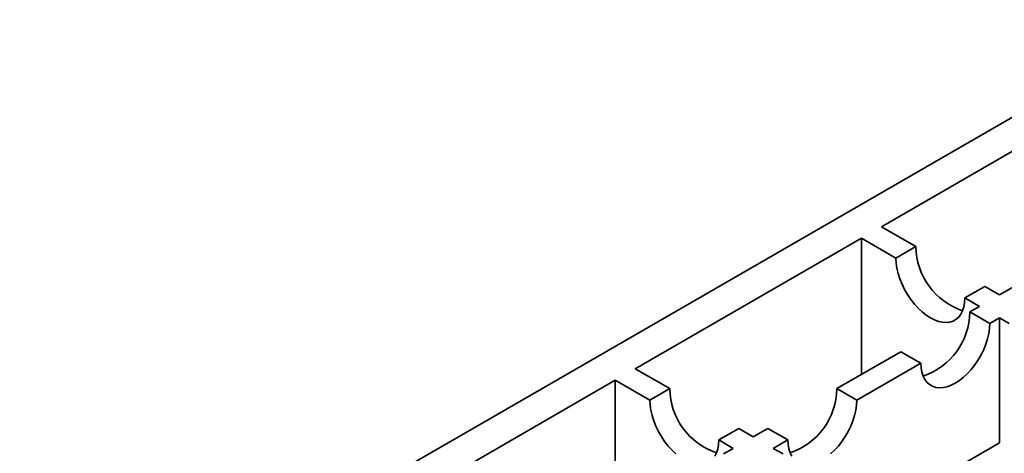
# Model space of a CAD drawing. Units: inches. Extents: x 0.1 to 8.4, y 0.1 to 10.9.
# Drawn here: x 7.1 to 7.3, y 9 to 9.1 of the extents above; entities that cross this region are included whole.
import ezdxf

# ---------------------------------------------------------------- set-up
doc = ezdxf.new("R2010")
doc.units = ezdxf.units.IN
doc.header["$MEASUREMENT"] = 0

msp = doc.modelspace()

# ---------------------------------------------------------------- linework, layer by layer
at = {"color": 7, "linetype": 'Continuous', "lineweight": 35}
for p, q in [((7.933786116120405, 9.439845912643898), (6.193861538872129, 8.43540883424284)), ((7.306515523844496, 9.071703660673343), (7.266552955980699, 9.048633761302188)), ((7.27264270372005, 9.045118224762561), (7.266552955980699, 9.048633761302188)), ((7.263017414598679, 9.046592736706778), (7.223054833771408, 9.02352282985197)), ((7.263017414598679, 9.046592736706778), (7.269107162338029, 9.04307720016715)), ((7.263017414598679, 9.02251813947018), (7.263017414598679, 9.046592736706778)), ((7.27264270372005, 9.045118224762561), (7.269107162338029, 9.04307720016715)), ((7.28482219919875, 9.038087151683305), (7.28128665781673, 9.036046127087896)), ((7.287404419624617, 9.036596467561557), (7.28482219919875, 9.038087151683305)), ((7.287404419624617, 9.036596467561557), (7.289986821539129, 9.038087256454471)), ((7.28128665781673, 9.036046127087896), (7.283868878242597, 9.034555442966147)), ((7.282157142170401, 9.033567278765334), (7.283868878242597, 9.034555442966147)), ((7.282157142170401, 9.033567278765334), (7.285692677070684, 9.03152625791175)), ((7.287404413142879, 9.032514422112563), (7.285692677070684, 9.03152625791175)), ((7.287404413142879, 9.032514422112563), (7.287404413142879, 9.010413169942106)), ((7.287404413142879, 9.032514422112563), (7.28911633070372, 9.031526153140586)), ((7.25866811702769, 9.02000735318158), (7.269977646691701, 9.026536205686078)), ((7.269977646691701, 9.026536205686078), (7.273513181591984, 9.024495184832496)), ((7.229144581510758, 9.020007293312343), (7.223054833771408, 9.02352282985197)), ((7.273513181591984, 9.024495184832496), (7.262203651927973, 9.017966332327996)), ((7.219519305352862, 9.021481812740213), (7.179556724525591, 8.998411905885405)), ((7.219519305352862, 9.021481812740213), (7.225609053092213, 9.017966276200585)), ((7.219519305352862, 8.997407215503616), (7.219519305352862, 9.021481812740213)), ((7.229144581510758, 9.020007293312343), (7.225609053092213, 9.017966276200585)), ((7.25866811702769, 9.02000735318158), (7.262203651927973, 9.017966332327996)), ((7.241324076989457, 9.012976220233087), (7.237788548570911, 9.010935203121331)), ((7.243906297415325, 9.011485536111337), (7.241324076989457, 9.012976220233087)), ((7.243906297415325, 9.011485536111337), (7.246488621548989, 9.012976280102324)), ((7.246488621548989, 9.012976280102324), (7.250024156449274, 9.010935259248742)), ((7.237788548570911, 9.010935203121331), (7.24037076899678, 9.009444518999581)), ((7.238658942180261, 9.008456302413187), (7.24037076899678, 9.009444518999581)), ((7.250024156449274, 9.010935259248742), (7.247441832315609, 9.009444515257755)), ((7.24915374987645, 9.008456246285778), (7.247441832315609, 9.009444515257755)), ((7.287404413142879, 9.010413169942106), (7.266584152582244, 8.99839388935803))]:
    msp.add_line(p, q, dxfattribs=at)
at = {"color": 7, "linetype": 'Continuous', "lineweight": 35, "flags": 128}
for points in [[(7.28128665781673, 9.036046127087896), (7.281242257916338, 9.03522411854421), (7.281109693425421, 9.034465366897987), (7.280890921828635, 9.033780922166061), (7.280589106213776, 9.033180780982802), (7.280208667125669, 9.032673683636327), (7.279755152931432, 9.032267024062472), (7.279235149076142, 9.031966748205742), (7.278656278082846, 9.031777212040684), (7.278026953246536, 9.031701196050701), (7.277356365670681, 9.03173979950304), (7.276654276851629, 9.031892470368808), (7.275930940897762, 9.03215697256937), (7.275196910077379, 9.032529446772665), (7.274462866293521, 9.033004473998822), (7.273739530339654, 9.033575117714015), (7.273037454484077, 9.034233053860655), (7.272366853944747, 9.034968701826807), (7.271737529108437, 9.035771320806614), (7.271158658115141, 9.036629207194299), (7.270638667223326, 9.037529859239164), (7.270185140065614, 9.038460142639854), (7.269804700977508, 9.039406485607849), (7.269502885362648, 9.040355095682656), (7.269284113765863, 9.041292128723738), (7.269151562238419, 9.042203928589638), (7.269107162338029, 9.04307720016715)], [(7.285692677070684, 9.03152625791175), (7.285648277170293, 9.030652986334237), (7.28551572564285, 9.029741186468337), (7.285296941082589, 9.028804145943601), (7.284995138431205, 9.027855543352448), (7.284614686379625, 9.0269091929008), (7.284161172185387, 9.025978916983764), (7.283641181293572, 9.025078264938898), (7.283062297336802, 9.024220371067559), (7.282432972500491, 9.023417752087754), (7.281762384924637, 9.022682111605254), (7.281060296105585, 9.022024167974962), (7.280336960151718, 9.021453524259767), (7.279602929331334, 9.020978504517267), (7.278868885547475, 9.020606022830313), (7.278145549593609, 9.020341520629753), (7.277443473738032, 9.02018885724764), (7.276772886162176, 9.0201502537953), (7.276143561325867, 9.020226269785283), (7.275564677369095, 9.020415798466686), (7.275044686477281, 9.020716081807072), (7.274591159319568, 9.021122733897274), (7.274210720231463, 9.021629831243747), (7.273908917580078, 9.02222997991066), (7.273690133019818, 9.022914417158931), (7.273557581492375, 9.02367317628881), (7.273513181591984, 9.024495184832496)], [(7.230241421093837, 9.008464193747452), (7.229539345238259, 9.00912212989409), (7.228868744698929, 9.009857777860242), (7.228239419862621, 9.010660396840048), (7.227660548869324, 9.011518283227733), (7.227140557977509, 9.0124189352726), (7.226687030819797, 9.01334921867329), (7.22630659173169, 9.014295561641283), (7.226004776116831, 9.015244171716091), (7.225786004520046, 9.016181204757173), (7.225653452992603, 9.017093004623073), (7.225609053092213, 9.017966276200585)], [(7.262203651927973, 9.017966332327996), (7.262159252027582, 9.017093060750481), (7.262026687536665, 9.016181253400928), (7.26180791593988, 9.015244220359847), (7.26150610032502, 9.01429561028504), (7.261125661236914, 9.013349267317045), (7.260672147042676, 9.01241899140001), (7.260152143187386, 9.011518331871487), (7.25957327219409, 9.010660445483804), (7.258943947357781, 9.009857826503998), (7.258273346818451, 9.009122178537845), (7.257571270962874, 9.008464242391206)], [(7.237788548570911, 9.010935203121331), (7.237744148670521, 9.010113194577645), (7.237611584179604, 9.009354442931423), (7.237392812582817, 9.008669998199496), (7.237090996967959, 9.008069857016237)], [(7.250721695088751, 9.00806990565999), (7.250419879473893, 9.008670046843251), (7.250201107877107, 9.009354491575177), (7.250068556349664, 9.010113250705054), (7.250024156449274, 9.010935259248742)]]:
    msp.add_lwpolyline(points, dxfattribs=at)
at = {"color": 7, "linetype": 'Continuous', "lineweight": 35}
for centre, radius, start, end in [((7.284719671654124, 9.045235557585789), 0.01207753788949218, 180.5566350843665, 251.5176186624302), ((7.270080154042759, 9.033684623096875), 0.01207755819391228, 288.4823853057786, 359.4433112536002), ((7.241221549444838, 9.020124626135571), 0.01207753788949652, 180.5566350843662, 251.5176186624049), ((7.246591108114816, 9.020124712635079), 0.01207757912509718, 288.4824560826025, 359.4432404767675)]:
    msp.add_arc(centre, radius, start, end, dxfattribs=at)

doc.saveas('drawing.dxf')
